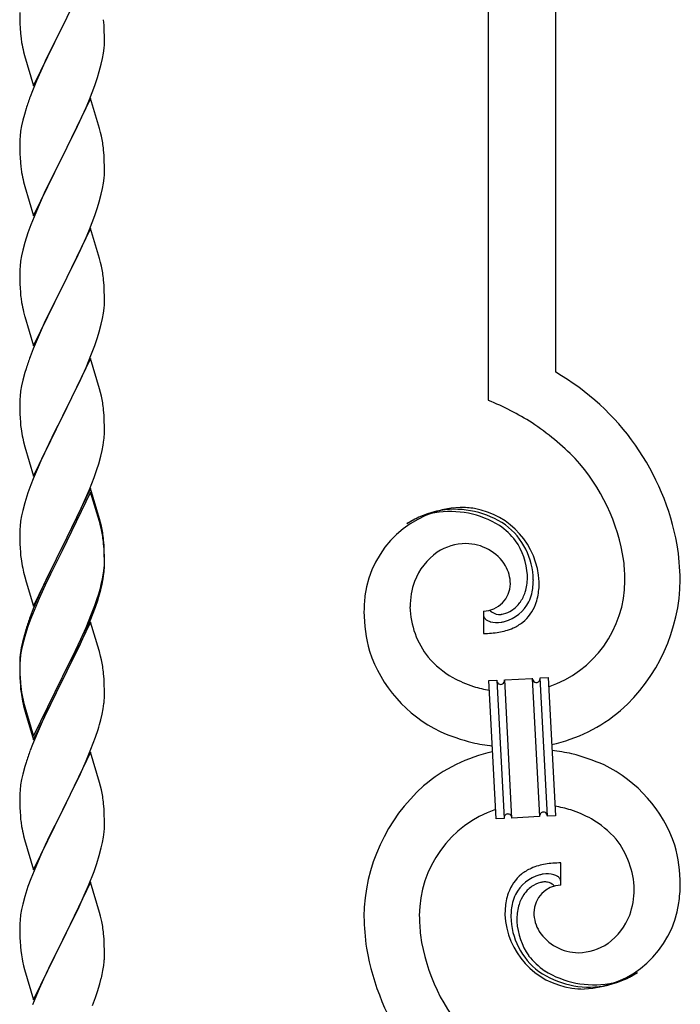
# Model space of a CAD drawing. Units: millimetres. Extents: x 250 to 8280, y 75 to 5795.
# Drawn here: x 4960 to 5127, y 1304 to 1553 of the extents above; entities that cross this region are included whole.
import ezdxf

# ---------------------------------------------------------------- set-up
doc = ezdxf.new("R2010")
doc.units = ezdxf.units.MM
doc.layers.add('YKK_A1', color=4, linetype='Continuous', lineweight=30)

msp = doc.modelspace()

# ---------------------------------------------------------------- linework, layer by layer
at = {"layer": 'YKK_A1', "linetype": 'Continuous'}
for p, q in [((5078.46, 1456.65), (5078.46, 1695.05)), ((5095.46, 1463.73), (5095.46, 1687.4)), ((4977.86, 1565.84), (4970.64, 1550.98)), ((4959.92, 1554.64), (4959.94, 1552.78)), ((4970.81, 1551.31), (4972.52, 1554.7)), ((4981.25, 1551.43), (4981.14, 1552.85)), ((4959.94, 1552.78), (4959.97, 1551.77)), ((4959.97, 1551.77), (4960.01, 1550.83)), ((4960.01, 1550.83), (4960.11, 1549.39)), ((4963.41, 1536.12), (4970.64, 1550.98)), ((4970.47, 1550.65), (4967.69, 1545.12)), ((4970.64, 1550.98), (4970.47, 1550.65)), ((4970.64, 1550.98), (4970.81, 1551.31)), ((4981.31, 1550.19), (4981.25, 1551.43)), ((4960.11, 1549.39), (4960.26, 1548.08)), ((4960.26, 1548.08), (4960.41, 1547.09)), ((4981.35, 1548.46), (4981.31, 1550.19)), ((4981.36, 1547.32), (4981.35, 1548.46)), ((4981.11, 1544.39), (4981.28, 1545.69)), ((4981.28, 1545.69), (4981.34, 1546.52)), ((4981.34, 1546.52), (4981.36, 1547.32)), ((4960.9, 1544.72), (4961.15, 1543.77)), ((4961.15, 1543.77), (4963.41, 1536.12)), ((4967.69, 1545.12), (4966.36, 1542.34)), ((4980.56, 1541.64), (4980.87, 1543.04)), ((4980.87, 1543.04), (4981.11, 1544.39)), ((4965.91, 1541.38), (4964.16, 1537.42)), ((4966.36, 1542.34), (4965.91, 1541.38)), ((4980.04, 1539.72), (4980.56, 1541.64)), ((4978.9, 1536.23), (4979.59, 1538.24)), ((4979.59, 1538.24), (4980.04, 1539.72)), ((4964.16, 1537.42), (4963.14, 1534.89)), ((4977.53, 1532.69), (4978.9, 1536.23)), ((4963.14, 1534.89), (4962.56, 1533.37)), ((4977.86, 1532.97), (4970.64, 1518.11)), ((4980.13, 1525.32), (4977.86, 1532.97)), ((4975.14, 1527.23), (4976.69, 1530.67)), ((4976.69, 1530.67), (4977.53, 1532.69)), ((4961.1, 1528.89), (4960.72, 1527.45)), ((4961.53, 1530.36), (4961.1, 1528.89)), ((4960.4, 1526.05), (4960.16, 1524.7)), ((4960.72, 1527.45), (4960.4, 1526.05)), ((4974.03, 1524.88), (4975.14, 1527.23)), ((4960, 1523.41), (4959.94, 1522.58)), ((4960.16, 1524.7), (4960, 1523.41)), ((4972.52, 1521.83), (4974.03, 1524.88)), ((4980.38, 1524.37), (4980.13, 1525.32)), ((4980.59, 1523.43), (4980.38, 1524.37)), ((4959.94, 1522.58), (4959.92, 1521.78)), ((4959.92, 1521.78), (4959.94, 1519.92)), ((4970.81, 1518.44), (4972.52, 1521.83)), ((4959.94, 1519.92), (4959.97, 1518.91)), ((4959.97, 1518.91), (4960.01, 1517.97)), ((4963.41, 1503.25), (4970.64, 1518.11)), ((4970.64, 1518.11), (4970.3, 1517.44)), ((4970.64, 1518.11), (4970.81, 1518.44)), ((4981.25, 1518.56), (4981.14, 1519.97)), ((4981.31, 1517.32), (4981.25, 1518.56)), ((4960.01, 1517.97), (4960.09, 1516.8)), ((4970.3, 1517.44), (4967.47, 1511.8)), ((4981.35, 1515.59), (4981.31, 1517.32)), ((4981.36, 1514.45), (4981.35, 1515.59)), ((4960.26, 1515.21), (4960.41, 1514.22)), ((4981.28, 1512.82), (4981.34, 1513.65)), ((4981.34, 1513.65), (4981.36, 1514.45)), ((4960.9, 1511.86), (4961.21, 1510.66)), ((4961.21, 1510.66), (4963.41, 1503.25)), ((4967.47, 1511.8), (4966.14, 1509)), ((4980.87, 1510.17), (4981.11, 1511.52)), ((4981.11, 1511.52), (4981.28, 1512.82)), ((4966.14, 1509), (4964.81, 1506.05)), ((4980.04, 1506.85), (4980.56, 1508.77)), ((4980.56, 1508.77), (4980.87, 1510.17)), ((4964.81, 1506.05), (4963.54, 1503.03)), ((4979.59, 1505.37), (4980.04, 1506.85)), ((4977.53, 1499.82), (4978.9, 1503.36)), ((4978.9, 1503.36), (4979.59, 1505.37)), ((4962.75, 1501), (4962.02, 1498.99)), ((4963.54, 1503.03), (4962.75, 1501)), ((4962.02, 1498.99), (4961.24, 1496.51)), ((4977.86, 1500.1), (4970.64, 1485.24)), ((4976.69, 1497.81), (4977.53, 1499.82)), ((4980.13, 1492.46), (4977.86, 1500.1)), ((4961.24, 1496.51), (4960.72, 1494.58)), ((4975.36, 1494.85), (4976.69, 1497.81)), ((4960.4, 1493.18), (4960.16, 1491.83)), ((4960.72, 1494.58), (4960.4, 1493.18)), ((4973.59, 1491.11), (4974.69, 1493.41)), ((4974.69, 1493.41), (4975.36, 1494.85)), ((4960.16, 1491.83), (4960, 1490.54)), ((4970.81, 1485.58), (4973.59, 1491.11)), ((4980.38, 1491.5), (4980.13, 1492.46)), ((4980.59, 1490.56), (4980.38, 1491.5)), ((4959.94, 1489.71), (4959.92, 1488.91)), ((4959.92, 1488.91), (4959.94, 1487.05)), ((4960, 1490.54), (4959.94, 1489.71)), ((4959.94, 1487.05), (4959.97, 1486.04)), ((4959.97, 1486.04), (4960.01, 1485.1)), ((4981.25, 1485.69), (4981.14, 1487.11)), ((4981.31, 1484.45), (4981.25, 1485.69)), ((4960.01, 1485.1), (4960.09, 1483.93)), ((4963.41, 1470.38), (4970.64, 1485.24)), ((4970.47, 1484.91), (4967.47, 1478.93)), ((4970.64, 1485.24), (4970.47, 1484.91)), ((4970.64, 1485.24), (4970.81, 1485.58)), ((4981.35, 1482.72), (4981.31, 1484.45)), ((4960.26, 1482.34), (4960.41, 1481.35)), ((4981.28, 1479.95), (4981.34, 1480.78)), ((4981.34, 1480.78), (4981.36, 1481.58)), ((4981.36, 1481.58), (4981.35, 1482.72)), ((4960.9, 1478.99), (4961.15, 1478.03)), ((4967.47, 1478.93), (4966.14, 1476.13)), ((4980.87, 1477.3), (4981.11, 1478.65)), ((4981.11, 1478.65), (4981.28, 1479.95)), ((4961.15, 1478.03), (4961.21, 1477.79)), ((4961.21, 1477.79), (4963.41, 1470.38)), ((4966.14, 1476.13), (4964.81, 1473.18)), ((4980.04, 1473.98), (4980.56, 1475.9)), ((4980.56, 1475.9), (4980.87, 1477.3)), ((4979.59, 1472.5), (4980.04, 1473.98)), ((4964.81, 1473.18), (4963.34, 1469.65)), ((4978.9, 1470.5), (4979.59, 1472.5)), ((4963.34, 1469.65), (4962.56, 1467.63)), ((4977.94, 1467.96), (4978.9, 1470.5)), ((4977.86, 1467.23), (4970.64, 1452.37)), ((4976.69, 1464.94), (4977.94, 1467.96)), ((4980.13, 1459.59), (4977.86, 1467.23)), ((4961.24, 1463.64), (4960.72, 1461.71)), ((4961.53, 1464.62), (4961.24, 1463.64)), ((4975.36, 1461.98), (4976.69, 1464.94)), ((4960.72, 1461.71), (4960.4, 1460.32)), ((4970.81, 1452.7), (4975.36, 1461.98)), ((4960.16, 1458.96), (4960, 1457.67)), ((4960.4, 1460.32), (4960.16, 1458.96)), ((4980.38, 1458.63), (4980.13, 1459.59)), ((4980.59, 1457.69), (4980.38, 1458.63)), ((4959.94, 1456.84), (4959.92, 1456.04)), ((4959.92, 1456.04), (4959.94, 1454.18)), ((4960, 1457.67), (4959.94, 1456.84)), ((4959.94, 1454.18), (4959.97, 1453.17)), ((4981.25, 1452.83), (4981.14, 1454.24)), ((4959.97, 1453.17), (4960.01, 1452.23)), ((4960.01, 1452.23), (4960.09, 1451.06)), ((4963.41, 1437.51), (4970.64, 1452.37)), ((4970.47, 1452.04), (4968.75, 1448.66)), ((4970.64, 1452.37), (4970.47, 1452.04)), ((4970.64, 1452.37), (4970.81, 1452.7)), ((4981.31, 1451.59), (4981.25, 1452.83)), ((4981.35, 1449.86), (4981.31, 1451.59)), ((4968.75, 1448.66), (4966.58, 1444.21)), ((4981.34, 1447.91), (4981.36, 1448.71)), ((4981.36, 1448.71), (4981.35, 1449.86)), ((4960.68, 1447.06), (4960.9, 1446.12)), ((4960.9, 1446.12), (4961.21, 1444.92)), ((4981.04, 1445.34), (4981.23, 1446.66)), ((4961.21, 1444.92), (4963.41, 1437.51)), ((4966.58, 1444.21), (4965.47, 1441.8)), ((4980.44, 1442.56), (4980.78, 1443.97)), ((4980.78, 1443.97), (4981.04, 1445.34)), ((4965.47, 1441.8), (4964.81, 1440.32)), ((4979.9, 1440.62), (4980.44, 1442.56)), ((4964.81, 1440.32), (4963.34, 1436.79)), ((4978.72, 1437.12), (4979.42, 1439.13)), ((4979.42, 1439.13), (4979.9, 1440.62)), ((4963.34, 1436.79), (4962.75, 1435.27)), ((4977.53, 1434.08), (4978.72, 1437.12)), ((4962.75, 1435.27), (4962.02, 1433.25)), ((4977.86, 1434.36), (4970.64, 1419.5)), ((4977.86, 1433.45), (4970.64, 1418.59)), ((4976.25, 1431.07), (4977.53, 1434.08)), ((4980.13, 1426.72), (4977.86, 1434.36)), ((4980.06, 1426.05), (4977.86, 1433.45)), ((4962.02, 1433.25), (4961.24, 1430.77)), ((4975.14, 1428.63), (4976.25, 1431.07)), ((4960.72, 1428.84), (4960.4, 1427.45)), ((4961.24, 1430.77), (4960.72, 1428.84)), ((4974.47, 1427.2), (4975.14, 1428.63)), ((4960.16, 1426.09), (4960, 1424.8)), ((4960.4, 1427.45), (4960.16, 1426.09)), ((4972.52, 1423.22), (4974.47, 1427.2)), ((4980.25, 1425.32), (4980.06, 1426.05)), ((4980.38, 1425.76), (4980.13, 1426.72)), ((4959.94, 1423.97), (4959.92, 1423.17)), ((4960, 1424.8), (4959.94, 1423.97)), ((4980.59, 1423.91), (4980.25, 1425.32)), ((4980.59, 1424.82), (4980.38, 1425.76)), ((4959.92, 1423.17), (4959.94, 1421.31)), ((4959.94, 1421.31), (4959.97, 1420.3)), ((4970.81, 1419.84), (4972.52, 1423.22)), ((4981.25, 1419.96), (4981.14, 1421.37)), ((4959.97, 1420.3), (4960.01, 1419.36)), ((4960.01, 1419.36), (4960.09, 1418.19)), ((4963.41, 1404.65), (4970.64, 1419.5)), ((4970.3, 1418.83), (4967.03, 1412.28)), ((4970.64, 1419.5), (4970.3, 1418.83)), ((4970.64, 1418.59), (4970.3, 1417.92)), ((4970.64, 1419.5), (4970.81, 1419.84)), ((4981.25, 1419.04), (4981.14, 1420.45)), ((4981.31, 1418.71), (4981.25, 1419.96)), ((4981.31, 1417.8), (4981.25, 1419.04)), ((4981.35, 1416.99), (4981.31, 1418.71)), ((4970.3, 1417.92), (4967.69, 1412.73)), ((4981.35, 1416.07), (4981.31, 1417.8)), ((4981.36, 1415.84), (4981.35, 1416.99)), ((4981.36, 1414.92), (4981.35, 1416.07)), ((4960.68, 1414.19), (4960.9, 1413.25)), ((4981.11, 1412.92), (4981.28, 1414.21)), ((4981.28, 1414.21), (4981.34, 1415.04)), ((4981.34, 1415.04), (4981.36, 1415.84)), ((4981.34, 1414.12), (4981.36, 1414.92)), ((4960.9, 1413.25), (4961.21, 1412.05)), ((4961.21, 1412.05), (4961.58, 1410.78)), ((4967.03, 1412.28), (4965.91, 1409.91)), ((4967.69, 1412.73), (4966.36, 1409.95)), ((4980.56, 1410.17), (4980.87, 1411.57)), ((4980.78, 1410.19), (4981.04, 1411.55)), ((4980.87, 1411.57), (4981.11, 1412.92)), ((4981.04, 1411.55), (4981.23, 1412.87)), ((4961.58, 1410.78), (4963.41, 1404.65)), ((4965.91, 1409.91), (4964.81, 1407.45)), ((4965.91, 1408.99), (4964.81, 1406.53)), ((4966.36, 1409.95), (4965.91, 1408.99)), ((4980.44, 1408.77), (4980.78, 1410.19)), ((4964.81, 1407.45), (4963.34, 1403.92)), ((4964.81, 1406.53), (4963.54, 1403.51)), ((4978.9, 1404.76), (4979.42, 1406.27)), ((4979.08, 1404.35), (4979.74, 1406.34)), ((4979.42, 1406.27), (4979.9, 1407.75)), ((4963.34, 1403.92), (4962.56, 1401.89)), ((4977.94, 1402.23), (4978.9, 1404.76)), ((4977.94, 1401.31), (4979.08, 1404.35)), ((4962.75, 1401.48), (4962.02, 1399.46)), ((4963.54, 1403.51), (4962.75, 1401.48)), ((4976.69, 1399.2), (4977.94, 1402.23)), ((4976.9, 1398.78), (4977.94, 1401.31)), ((5077.19, 1403.36), (5077.19, 1397.72)), ((5078.91, 1403.45), (5078.87, 1403.49)), ((4961.53, 1398.88), (4961.1, 1397.41)), ((4962.02, 1399.46), (4961.24, 1396.99)), ((4977.86, 1400.58), (4970.64, 1385.72)), ((4975.36, 1396.24), (4976.69, 1399.2)), ((4976.47, 1397.78), (4976.9, 1398.78)), ((4979.99, 1393.42), (4977.86, 1400.58)), ((4961.1, 1397.41), (4960.61, 1395.51)), ((4961.24, 1396.99), (4960.72, 1395.06)), ((4974.03, 1393.41), (4975.36, 1396.24)), ((4974.92, 1394.36), (4976.47, 1397.78)), ((4960.32, 1394.12), (4960.1, 1392.79)), ((4960.4, 1393.66), (4960.16, 1392.31)), ((4960.61, 1395.51), (4960.32, 1394.12)), ((4960.72, 1395.06), (4960.4, 1393.66)), ((4974.03, 1392.49), (4974.92, 1394.36)), ((4959.97, 1391.51), (4959.92, 1390.7)), ((4960.16, 1392.31), (4960, 1391.01)), ((4970.81, 1386.97), (4974.03, 1393.41)), ((4972.52, 1389.44), (4974.03, 1392.49)), ((4980.06, 1393.18), (4979.99, 1393.42)), ((4980.38, 1391.98), (4980.06, 1393.18)), ((4980.59, 1391.04), (4980.38, 1391.98)), ((4959.92, 1390.7), (4959.92, 1390.3)), ((4959.92, 1390.3), (4959.94, 1388.44)), ((4959.94, 1390.18), (4959.92, 1389.38)), ((4959.92, 1389.38), (4959.94, 1387.52)), ((4960, 1391.01), (4959.94, 1390.18)), ((4970.81, 1386.05), (4972.52, 1389.44)), ((4959.94, 1388.44), (4959.97, 1387.43)), ((4959.94, 1387.52), (4959.97, 1386.51)), ((4959.97, 1387.43), (4960.01, 1386.49)), ((4959.97, 1386.51), (4960.01, 1385.57)), ((4960.01, 1386.49), (4960.09, 1385.33)), ((4963.41, 1371.78), (4970.64, 1386.63)), ((4970.64, 1386.63), (4970.81, 1386.97)), ((4981.25, 1386.17), (4981.14, 1387.58)), ((4981.31, 1384.93), (4981.25, 1386.17)), ((5082.55, 1386.02), (5089.54, 1386.38)), ((5089.54, 1386.38), (5091.37, 1351.43)), ((5089.54, 1386.38), (5091.37, 1351.43)), ((5091.54, 1386.49), (5093.54, 1386.59)), ((5093.37, 1351.54), (5091.54, 1386.49)), ((5093.37, 1351.54), (5091.54, 1386.49)), ((5093.54, 1386.59), (5095.37, 1351.64)), ((4960.01, 1385.57), (4960.09, 1384.41)), ((4960.26, 1383.73), (4960.41, 1382.75)), ((4963.41, 1370.86), (4970.64, 1385.72)), ((4970.47, 1385.39), (4967.69, 1379.85)), ((4970.64, 1385.72), (4970.47, 1385.39)), ((4970.64, 1385.72), (4970.81, 1386.05)), ((4981.35, 1383.2), (4981.31, 1384.93)), ((5078.56, 1385.81), (5080.55, 1385.91)), ((5080.39, 1350.86), (5078.56, 1385.81)), ((5080.55, 1385.91), (5082.39, 1350.96)), ((5080.55, 1385.91), (5082.39, 1350.96)), ((5084.39, 1351.07), (5082.55, 1386.02)), ((5084.39, 1351.07), (5082.55, 1386.02)), ((4981.34, 1381.25), (4981.36, 1382.05)), ((4981.36, 1382.05), (4981.35, 1383.2)), ((4960.63, 1380.64), (4960.9, 1379.47)), ((4960.9, 1380.38), (4961.21, 1379.18)), ((4960.9, 1379.47), (4961.15, 1378.51)), ((4961.21, 1379.18), (4963.41, 1371.78)), ((4967.69, 1379.85), (4966.14, 1376.6)), ((4980.78, 1377.32), (4981.04, 1378.68)), ((4981.04, 1378.68), (4981.23, 1380)), ((4961.15, 1378.51), (4961.65, 1376.73)), ((4961.65, 1376.73), (4963.41, 1370.86)), ((4966.14, 1376.6), (4964.81, 1373.66)), ((4980.44, 1375.9), (4980.78, 1377.32)), ((4964.81, 1373.66), (4963.14, 1369.62)), ((4977.94, 1368.44), (4979.08, 1371.48)), ((4979.08, 1371.48), (4979.74, 1373.47)), ((4963.14, 1369.62), (4962.56, 1368.1)), ((4977.86, 1367.71), (4970.64, 1352.85)), ((4976.9, 1365.91), (4977.94, 1368.44)), ((4980.13, 1360.07), (4977.86, 1367.71)), ((4961.24, 1364.11), (4960.72, 1362.19)), ((4961.53, 1365.1), (4961.24, 1364.11)), ((4974.92, 1361.49), (4976.47, 1364.91)), ((4976.47, 1364.91), (4976.9, 1365.91)), ((4960.72, 1362.19), (4960.4, 1360.79)), ((4974.03, 1359.62), (4974.92, 1361.49)), ((4960.16, 1359.44), (4960, 1358.14)), ((4960.4, 1360.79), (4960.16, 1359.44)), ((4972.52, 1356.57), (4974.03, 1359.62)), ((4980.38, 1359.11), (4980.13, 1360.07)), ((4980.59, 1358.17), (4980.38, 1359.11)), ((4959.94, 1357.31), (4959.92, 1356.51)), ((4959.92, 1356.51), (4959.94, 1354.65)), ((4960, 1358.14), (4959.94, 1357.31)), ((4970.81, 1353.18), (4972.52, 1356.57)), ((4959.94, 1354.65), (4959.97, 1353.64)), ((4981.25, 1353.3), (4981.14, 1354.72)), ((4959.97, 1353.64), (4960.01, 1352.7)), ((4960.01, 1352.7), (4960.09, 1351.54)), ((4963.41, 1337.99), (4970.64, 1352.85)), ((4970.12, 1351.83), (4967.47, 1346.54)), ((4970.64, 1352.85), (4970.12, 1351.83)), ((4970.64, 1352.85), (4970.81, 1353.18)), ((4981.31, 1352.06), (4981.25, 1353.3)), ((4981.35, 1350.33), (4981.31, 1352.06)), ((5091.37, 1351.43), (5084.39, 1351.07)), ((5095.37, 1351.64), (5093.37, 1351.54)), ((4960.26, 1349.95), (4960.41, 1348.96)), ((4981.34, 1348.39), (4981.36, 1349.19)), ((4981.36, 1349.19), (4981.35, 1350.33)), ((5082.39, 1350.96), (5080.39, 1350.86)), ((4960.9, 1346.59), (4961.15, 1345.64)), ((4967.47, 1346.54), (4966.36, 1344.21)), ((4981.11, 1346.26), (4981.28, 1347.56)), ((4981.28, 1347.56), (4981.34, 1348.39)), ((4961.15, 1345.64), (4963.41, 1337.99)), ((4966.36, 1344.21), (4965.25, 1341.79)), ((4980.56, 1343.51), (4980.87, 1344.91)), ((4980.87, 1344.91), (4981.11, 1346.26)), ((4965.25, 1341.79), (4963.54, 1337.77)), ((4979.42, 1339.61), (4980.04, 1341.59)), ((4980.04, 1341.59), (4980.56, 1343.51)), ((4978.72, 1337.6), (4979.42, 1339.61)), ((5096.74, 1334.09), (5096.74, 1339.73)), ((4963.54, 1337.77), (4962.75, 1335.74)), ((4977.33, 1334.05), (4978.72, 1337.6)), ((4962.75, 1335.74), (4962.02, 1333.73)), ((4977.86, 1334.84), (4970.64, 1319.98)), ((4976.25, 1331.55), (4977.33, 1334.05)), ((4980.13, 1327.19), (4977.86, 1334.84)), ((4962.02, 1333.73), (4961.24, 1331.25)), ((4974.92, 1328.62), (4976.25, 1331.55)), ((4960.72, 1329.32), (4960.4, 1327.93)), ((4961.24, 1331.25), (4960.72, 1329.32)), ((4960.16, 1326.57), (4960, 1325.28)), ((4960.4, 1327.93), (4960.16, 1326.57)), ((4970.81, 1320.31), (4974.92, 1328.62)), ((4980.38, 1326.24), (4980.13, 1327.19)), ((4959.94, 1324.45), (4959.92, 1323.65)), ((4960, 1325.28), (4959.94, 1324.45)), ((4980.59, 1325.3), (4980.38, 1326.24)), ((4959.92, 1323.65), (4959.94, 1321.79)), ((4959.94, 1321.79), (4959.97, 1320.78)), ((4981.25, 1320.43), (4981.14, 1321.85)), ((4959.97, 1320.78), (4960.01, 1319.84)), ((4960.01, 1319.84), (4960.09, 1318.67)), ((4963.41, 1305.12), (4970.64, 1319.98)), ((4970.3, 1319.31), (4967.69, 1314.12)), ((4970.64, 1319.98), (4970.3, 1319.31)), ((4970.64, 1319.98), (4970.81, 1320.31)), ((4981.31, 1319.19), (4981.25, 1320.43)), ((4981.35, 1317.46), (4981.31, 1319.19)), ((4981.36, 1316.32), (4981.35, 1317.46)), ((4960.63, 1314.9), (4960.9, 1313.73)), ((4967.69, 1314.12), (4966.58, 1311.82)), ((4960.9, 1313.73), (4961.15, 1312.77)), ((4961.15, 1312.77), (4963.41, 1305.12)), ((4966.58, 1311.82), (4965.91, 1310.38)), ((4980.96, 1312.5), (4981.18, 1313.83)), ((4965.91, 1310.38), (4964.81, 1307.92)), ((4979.59, 1307.24), (4980.18, 1309.2)), ((4980.18, 1309.2), (4980.56, 1310.64)), ((4964.81, 1307.92), (4963.14, 1303.89)), ((4979.08, 1305.74), (4979.59, 1307.24)), ((4978.34, 1303.72), (4979.08, 1305.74))]:
    msp.add_line(p, q, dxfattribs=at)
for centre, radius, start, end in [((5019.77, 1558.15), 60.39, 190.5595, 192.8513), ((5037.17, 1506.12), 79.42, 159.9344, 162.2261), ((4939.13, 1514.72), 42.37, 9.5672, 11.859), ((4936.28, 1515.12), 45.12, 6.176, 8.4678), ((5000.05, 1520.25), 40.1, 184.9379, 187.2297), ((5019.77, 1525.29), 60.39, 190.5595, 192.8513), ((4939.13, 1481.86), 42.37, 9.5672, 11.859), ((4936.28, 1482.25), 45.12, 6.176, 8.4678), ((4999.92, 1487.39), 39.98, 184.9569, 187.2487), ((5019.77, 1492.42), 60.39, 190.5595, 192.8513), ((5037.17, 1440.38), 79.42, 159.9344, 162.2261), ((5063.69, 1408.74), 63.51, 10.3516, 59.9813), ((4939.13, 1448.99), 42.37, 9.5672, 11.859), ((4936.4, 1449.39), 45, 6.1963, 8.4881), ((5048.49, 1385.15), 77.52, 58.0921, 67.2545), ((4999.92, 1454.52), 39.98, 184.9569, 187.2487), ((5049.98, 1392.16), 70.83, 44.6641, 56.1137), ((5020.84, 1458.76), 61.29, 188.7199, 191.0117), ((4949.91, 1449.91), 31.49, 354.0716, 356.3633), ((5064.25, 1408.91), 48.94, 8.3412, 42.4642), ((5072.8, 1403.84), 25.8, 93.3207, 172.5162), ((5070.56, 1405.85), 23.35, 100.2206, 123.0629), ((5068.7, 1404.64), 23.91, 58.3222, 99.1381), ((5069.93, 1406.27), 22.83, 55.8023, 98.8342), ((5070.59, 1399.42), 30.18, 81.7593, 88.6327), ((5071.5, 1409.76), 19.82, 2.9329, 80.0931), ((5069.67, 1407.31), 21.64, 114.038, 123.2004), ((5070.15, 1402.4), 26.37, 101.4583, 110.6208), ((4939.13, 1416.12), 42.37, 9.5672, 11.859), ((4939.13, 1415.2), 42.37, 9.5672, 11.859), ((5069.72, 1408.69), 19.96, 38.6758, 54.6925), ((5071.99, 1410.97), 17.81, 0.9878, 52.7989), ((4936.4, 1416.52), 45, 6.1963, 8.4881), ((4936.28, 1415.6), 45.12, 6.176, 8.4678), ((5071.66, 1411.63), 16.65, 3.0554, 34.9339), ((5072.94, 1406.73), 13.7, 90.924, 122.8025), ((5072.71, 1408.61), 11.82, 31.6693, 89.9662), ((5052.48, 1409.05), 74.52, 1.6931, 8.5666), ((4999.92, 1421.65), 39.98, 184.9569, 187.2487), ((5020.72, 1425.9), 61.16, 188.74, 191.0317), ((5074.6, 1405.17), 15.91, 124.7972, 158.9202), ((5050.45, 1409.86), 62.52, 1.0599, 5.6429), ((4949.91, 1416.12), 31.49, 354.0716, 356.3633), ((5074.15, 1410.01), 9.87, 1.717, 29.0881), ((5075.3, 1411.94), 13, 343.2552, 359.2719), ((5069.69, 1411.77), 18.61, 0.0091, 2.3009), ((5068.33, 1411.53), 21.47, 354.7344, 359.3175), ((5084.49, 1411.19), 28.47, 288.7849, 359.6682), ((5081.86, 1411.94), 45.11, 311.6916, 359.1307), ((4919.35, 1425.06), 63.23, 342.7842, 345.076), ((4919.86, 1425.58), 62.63, 343.4586, 345.7503), ((5079.27, 1404.1), 20.66, 160.7996, 179.0953), ((5076.95, 1410.41), 7.06, 271.9467, 359.1524), ((5074.48, 1411.32), 15.33, 346.5526, 353.426), ((5068.4, 1411.4), 22.95, 348.9061, 353.4891), ((5041.81, 1412.15), 49.51, 356.116, 358.4077), ((5096.34, 1401.96), 49.39, 173.9079, 178.491), ((5077.73, 1411.57), 10.58, 325.3692, 341.3859), ((5076.36, 1411.26), 13.5, 335.7639, 344.9263), ((5074.33, 1410.81), 17.03, 340.1463, 347.0198), ((5080.29, 1405.08), 21.69, 181.7342, 218.0953), ((5080.2, 1410.31), 7.92, 285.2605, 301.2771), ((5079.92, 1410.25), 9.84, 285.2042, 332.6433), ((5079.09, 1411.13), 9.21, 304.5029, 322.7986), ((5079.56, 1409.42), 11.65, 310.4643, 337.8354), ((5037.17, 1374.64), 79.42, 159.9344, 162.2261), ((5089.21, 1403.97), 42.25, 180.9749, 194.7094), ((5078.51, 1402.39), 1.33, 181.5754, 199.8711), ((5079.05, 1402.71), 1.94, 203.4207, 212.5831), ((5079.19, 1402.94), 2.18, 215.6678, 222.5412), ((5080.04, 1403.92), 3.48, 224.9502, 229.5333), ((5080.05, 1404.19), 3.7, 232.1144, 236.6975), ((5080.58, 1405.33), 4.94, 238.7807, 243.3638), ((5081.25, 1405.92), 3.4, 226.5113, 265.1035), ((5081.14, 1408.09), 5.56, 268.1112, 274.9846), ((5080.97, 1408.08), 5.56, 276.7529, 283.6263), ((5080.45, 1405.43), 4.97, 245.3292, 252.2026), ((5080.6, 1406.71), 6.24, 254.4048, 279.514), ((5077.25, 1422.37), 22.25, 281.3787, 283.6705), ((5078.1, 1414.47), 16.72, 286.395, 293.2684), ((5078.68, 1411.86), 14.11, 295.3137, 306.7633), ((5076.25, 1448.22), 50.51, 271.0669, 273.3586), ((5074.27, 1444.89), 47.35, 275.9829, 278.2746), ((5077.04, 1419.91), 22.24, 280.4721, 285.0551), ((4991.9, 1388.9), 32.04, 173.0323, 175.3241), ((5081.62, 1404.55), 35.15, 198.7574, 243.9971), ((5082.16, 1408.35), 25.21, 221.3097, 239.6054), ((4939.13, 1382.33), 42.37, 9.5672, 11.859), ((4936.28, 1382.73), 45.12, 6.176, 8.4678), ((5086.27, 1418.46), 36.05, 242.1039, 251.2663), ((5090.68, 1386.44), 1.14, 182.6919, 245.2609), ((5090.34, 1386.43), 1.2, 319.6297, 2.6616), ((5000.05, 1388.78), 40.1, 184.9379, 187.2297), ((4999.92, 1387.86), 39.98, 184.9569, 187.2487), ((5087.63, 1429.84), 47.33, 254.1366, 259.109), ((5081.85, 1386), 1.3, 183.8291, 206.6714), ((5081.75, 1386.02), 1.22, 209.475, 236.8461), ((5081.58, 1385.85), 0.988, 239.981, 271.8594), ((5081.54, 1385.87), 1.01, 274.126, 296.9683), ((5081.45, 1385.93), 1.1, 299.4975, 333.6206), ((5081.3, 1385.97), 1.25, 335.052, 2.4231), ((5090.57, 1386.34), 1.01, 249.0575, 271.8998), ((5090.52, 1386.33), 0.996, 274.6249, 317.6568), ((5014.82, 1390.98), 55.16, 188.5086, 190.8003), ((5019.77, 1393.81), 60.39, 190.5595, 192.8513), ((4949.91, 1383.25), 31.49, 354.0716, 356.3633), ((5085.8, 1409.05), 40.34, 282.3381, 310.2373), ((4919.35, 1392.19), 63.23, 342.7842, 345.076), ((5087.86, 1422.43), 54, 246.3655, 255.5279), ((5090.05, 1446.72), 78.17, 258.4234, 262.1845), ((5037.17, 1340.85), 79.42, 159.9344, 162.2261), ((5088.12, 1328.4), 40.34, 102.3374, 130.2352), ((5083.87, 1290.73), 78.17, 78.4235, 82.1851), ((5086.06, 1315.02), 54, 66.3655, 75.5279), ((5092.3, 1332.9), 35.15, 18.7573, 63.997), ((5092.06, 1325.51), 45.11, 131.6918, 179.1309), ((4939, 1349.46), 42.49, 9.5359, 11.8277), ((4936.4, 1349.86), 45, 6.1963, 8.4881), ((5086.31, 1307.61), 47.32, 74.1465, 79.1198), ((4999.92, 1354.99), 39.98, 184.9569, 187.2487), ((5089.43, 1326.26), 28.47, 108.7869, 179.6685), ((5083.62, 1351.01), 1.23, 138.9906, 182.0224), ((5083.41, 1351.11), 1.01, 94.9405, 135.7564), ((5083.33, 1351.07), 1.04, 45.1065, 90.3462), ((5083.16, 1350.99), 1.23, 3.6936, 42.2858), ((5092.63, 1351.47), 1.26, 145.5458, 181.9069), ((5092.39, 1351.61), 0.982, 94.2229, 143.8526), ((5092.34, 1351.6), 0.988, 59.8683, 91.7467), ((5092.21, 1351.47), 1.17, 3.0998, 57.0828), ((5087.66, 1318.99), 36.05, 62.1038, 71.2663), ((5019.77, 1360.02), 60.39, 190.5595, 192.8513), ((5091.77, 1329.1), 25.21, 41.3091, 59.6048), ((5093.64, 1332.37), 21.69, 1.7331, 38.0942), ((5084.72, 1333.48), 42.25, 0.9749, 14.7094), ((5095.82, 1322.98), 16.72, 106.395, 113.2684), ((5096.88, 1317.54), 22.24, 100.4728, 105.0558), ((5099.65, 1292.56), 47.35, 95.9829, 98.2746), ((5097.68, 1289.23), 50.51, 91.0668, 93.3585), ((5094.17, 1328.18), 11.41, 130.2105, 159.8381), ((5094, 1327.21), 9.84, 105.2031, 152.6422), ((5095.25, 1325.59), 14.11, 115.3119, 126.7615), ((5096.69, 1315.08), 22.25, 101.4039, 103.6956), ((5093.32, 1330.74), 6.24, 74.4089, 99.5181), ((5092.97, 1330.65), 6.43, 67.0283, 71.6114), ((5093.35, 1332.05), 5, 60.188, 64.7711), ((5092.82, 1331.58), 5.67, 55.5562, 57.8479), ((5093.78, 1327.08), 8, 105.505, 123.8007), ((5096.98, 1327.04), 7.06, 91.946, 179.1516), ((5093.61, 1326.46), 8.55, 100.9887, 103.2804), ((5093.02, 1328.52), 6.42, 94.792, 99.375), ((5092.71, 1331.04), 3.89, 79.6349, 93.3695), ((5092.67, 1331.56), 3.39, 49.9114, 77.2825), ((5090.22, 1328.97), 6.95, 45.9287, 48.2205), ((5093.88, 1333.39), 3.59, 48.6805, 53.2636), ((5093.89, 1333.67), 3.37, 41.0342, 45.6172), ((5094.75, 1334.58), 2.13, 30.9353, 37.8088), ((5095.35, 1335.03), 1.38, 2.6182, 27.7274), ((5088.62, 1334.86), 38.34, 352.132, 359.0054), ((5099.83, 1326.67), 17.25, 161.6065, 168.48), ((5097.57, 1326.19), 13.5, 155.7603, 164.9227), ((5097.12, 1325.44), 11.59, 147.0642, 160.7987), ((5094.5, 1326.71), 8.71, 126.4285, 144.7242), ((5094.66, 1333.35), 20.66, 340.8002, 359.0959), ((5105.88, 1326.14), 23.29, 170.1832, 174.7662), ((5099.45, 1326.13), 15.34, 166.5564, 173.4298), ((5098.63, 1325.51), 13, 163.2552, 179.2719), ((5101.46, 1333.24), 25.4, 272.601, 351.7965), ((5123.47, 1327.59), 62.52, 181.0603, 185.6433), ((5122.55, 1325.95), 39.94, 176.6762, 178.968), ((5102.31, 1327.58), 19.7, 182.653, 261.8485), ((5105.6, 1325.92), 21.47, 174.7341, 179.3171), ((5099.52, 1327.37), 9.6, 181.3614, 210.989), ((5098.92, 1332.57), 16.4, 306.6003, 338.4787), ((4939.13, 1316.59), 42.37, 9.5672, 11.859), ((5113.81, 1327.59), 66.86, 181.1966, 188.07), ((5101.93, 1326.48), 17.81, 180.9882, 232.7992), ((5104.23, 1325.68), 18.6, 180.0094, 182.3012), ((5102.27, 1325.82), 16.65, 183.0565, 214.9349), ((4936.4, 1316.99), 45, 6.1963, 8.4881), ((5109.68, 1328.54), 48.94, 188.3415, 222.4646), ((5101.3, 1329.03), 12, 213.3828, 269.5278), ((5100.79, 1331.33), 14.3, 271.6712, 303.5497), ((5000.05, 1322.12), 40.1, 184.9379, 187.2297), ((5014.82, 1325.24), 55.16, 188.5086, 190.8003), ((5111.14, 1329.33), 64.5, 189.929, 239.5587), ((4949.25, 1317.84), 32.18, 352.8335, 355.1252), ((4951.09, 1316.84), 30.27, 356.7243, 359.016), ((5104.2, 1328.76), 19.97, 218.6698, 234.6865), ((4934.39, 1321.57), 47.45, 346.6856, 348.9773), ((5104, 1331.18), 22.83, 235.801, 278.8329), ((5105.22, 1332.82), 23.91, 238.3232, 279.1391), ((5103.36, 1331.6), 23.35, 280.2236, 303.0659), ((5104.25, 1330.14), 21.64, 294.0465, 303.209), ((5103.78, 1335.05), 26.37, 281.4544, 290.6168), ((5102.93, 1333.81), 25.95, 262.4349, 269.3084)]:
    msp.add_arc(centre, radius, start, end, dxfattribs=at)

doc.saveas('drawing.dxf')
